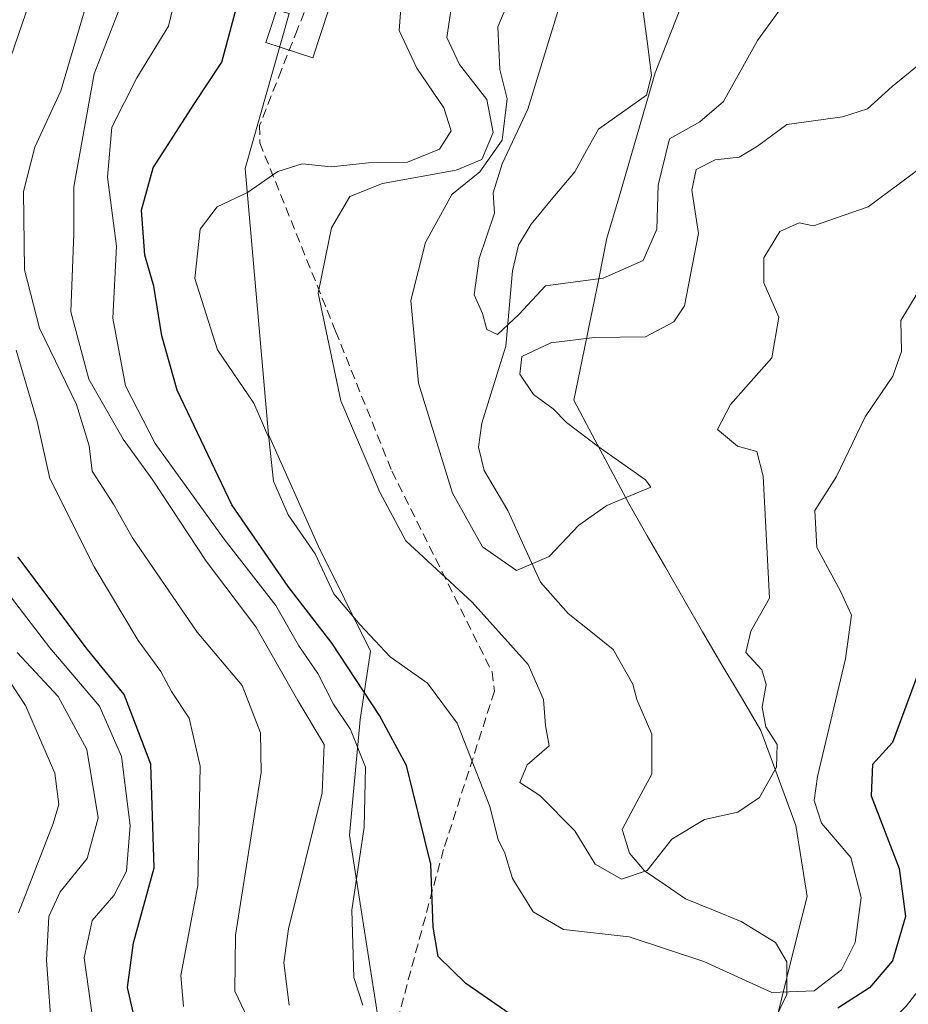
# Model space of a CAD drawing. Units: metres. Extents: x 590211 to 593647, y 4742903 to 4745262.
# Drawn here: x 592198 to 592294, y 4744019 to 4744125 of the extents above; entities that cross this region are included whole.
import ezdxf

# ---------------------------------------------------------------- set-up
doc = ezdxf.new("R2010")
doc.units = ezdxf.units.M
doc.header["$MEASUREMENT"] = 0
doc.linetypes.add('TRAZOSX2', pattern=[1.5, 1, -0.5])
for name, color, linetype, lineweight in [('Arbolado forestal CxS', 92, 'Continuous', 0), ('Conducción de agua lineal', 5, 'TRAZOSX2', 0), ('Corriente natural lineal', 142, 'Continuous', 13), ('Curva de nivel maestra', 36, 'Continuous', 30), ('Curva de nivel normal', 36, 'Continuous', 0), ('Edificación ligera', 1, 'Continuous', 0), ('Edificación ligera Cxs', 1, 'Continuous', 0), ('Entidad de ámbito territorial', 19, 'Continuous', 0), ('Entidad de ámbito territorial CxS', 92, 'Continuous', 0)]:
    doc.layers.add(name, color=color, linetype=linetype, lineweight=lineweight)

# ---------------------------------------------------------------- blocks, each defined once
blk = doc.blocks.new('*U162')
at = {"layer": 'Arbolado forestal CxS', "color": 92, "linetype": 'Continuous', "lineweight": 0}
blk.add_polyline3d([(592645.4299, 4743876.7587, 690.7245), (592618.5271, 4743893.0639, 686.3768), (592587.5485, 4743900.4013, 685.7643), (592554.1241, 4743913.4459, 677.6467), (592531.2977, 4743923.2287, 674.0592), (592502.6997, 4743929.2369, 670.4451), (592441.9439, 4743953.1295, 640.7064), (592422.0721, 4743967.6817, 616.9899), (592382.7157, 4743993.9319, 584.8719), (592367.4939, 4743999.0059, 575.4564), (592359.0239, 4744001.8293, 570.6724), (592307.6925, 4743992.6169, 555.0975), (592247.1959, 4744001.825, 530.4168), (592237.1103, 4744015.1417, 528.7938), (592233.6477, 4744037.3748, 528.5661), (592234.7771, 4744049.7897, 527.3621), (592235.9063, 4744057.1253, 521.9982), (592230.2615, 4744068.4113, 519.3098), (592224.9337, 4744080.3676, 518.6252), (592222.4253, 4744108.9215, 519.0956), (592227.1587, 4744125.5497, 522.1725)], dxfattribs=at)
blk = doc.blocks.new('*U207')
at = {"layer": 'Curva de nivel normal', "color": 36, "linetype": 'Continuous', "lineweight": 0}
blk.add_polyline3d([(592296.56, 4744121.53, 510), (592291.9, 4744117.72, 510), (592289.27, 4744115.34, 510), (592286.56, 4744114.46, 510), (592280.61, 4744113.64, 510), (592277.44, 4744111.31, 510), (592275.47, 4744110.15, 510), (592272.91, 4744109.87, 510), (592270.87, 4744108.8, 510), (592270.39, 4744106.61, 510), (592271.11, 4744101.93, 510), (592269.6, 4744094.17, 510), (592268.46, 4744092.45, 510), (592265.42, 4744090.85, 510), (592259.94, 4744090.78, 510), (592255.26, 4744090.21, 510), (592252.15, 4744088.76, 510), (592251.91, 4744086.85, 510), (592253.38, 4744084.65, 510), (592255.5, 4744083.11, 510), (592256.95, 4744081.64, 510), (592260.34, 4744079.08, 510), (592265.42, 4744075.5, 510), (592265.99, 4744074.72, 510), (592261.28, 4744072.75, 510), (592258.26, 4744070.62, 510), (592255.07, 4744067.27, 510), (592251.57, 4744065.77, 510), (592247.9, 4744068.31, 510), (592244.7, 4744074.06, 510), (592241.05, 4744085.88, 510), (592240.24, 4744094.76, 510), (592241.8, 4744100.98, 510), (592244.62, 4744106.15, 510), (592247.62, 4744108.55, 510), (592250.02, 4744111.97, 510), (592250.57, 4744116.42, 510), (592249.79, 4744119.54, 510), (592249.55, 4744124.12, 510), (592251.32, 4744128.33, 510)], dxfattribs=at)
blk = doc.blocks.new('*U208')
at = {"layer": 'Curva de nivel normal', "color": 36, "linetype": 'Continuous', "lineweight": 0}
blk.add_polyline3d([(592281.62, 4744128.47, 505), (592277.46, 4744122.68, 505), (592273.8, 4744116.11, 505), (592271.26, 4744113.94, 505), (592268.01, 4744112.11, 505), (592266.77, 4744107.15, 505), (592266.63, 4744102.4, 505), (592265.17, 4744099.03, 505), (592260.88, 4744097.16, 505), (592254.69, 4744096.34, 505), (592251.81, 4744093.24, 505), (592249.53, 4744091.09, 505), (592248.37, 4744091.65, 505), (592247.92, 4744093.36, 505), (592247.03, 4744095.36, 505), (592247.56, 4744099.28, 505), (592249.22, 4744104.12, 505), (592249.06, 4744106.31, 505), (592250.04, 4744109.42, 505), (592252.77, 4744115.28, 505), (592256.67, 4744128.02, 505)], dxfattribs=at)

msp = doc.modelspace()

# ---------------------------------------------------------------- linework, layer by layer
at = {"layer": 'Arbolado forestal CxS', "color": 92, "linetype": 'Continuous', "lineweight": 0}
for points in [[(592186.7441, 4744146.7375, 550.5375), (592211.5727, 4744129.8085, 531.0588), (592227.1587, 4744125.5497, 522.1725), (592222.4253, 4744108.9215, 519.0956), (592224.9337, 4744080.3676, 518.6252), (592230.2615, 4744068.4113, 519.3098), (592235.9063, 4744057.1253, 521.9982), (592234.7771, 4744049.7897, 527.3621), (592233.6477, 4744037.3748, 528.5661), (592237.1103, 4744015.1417, 528.7938), (592247.1959, 4744001.825, 530.4168), (592232.4705, 4743962.1984, 535.8453), (592226.5281, 4743945.1143, 537.5432), (592201.2729, 4743929.5164, 554.0228), (592178.2469, 4743929.5165, 580.9871)], [(592227.1587, 4744125.5497, 522.1725), (592222.4253, 4744108.9215, 519.0956), (592224.9337, 4744080.3676, 518.6252), (592230.2615, 4744068.4113, 519.3098), (592235.9063, 4744057.1253, 521.9982), (592234.7771, 4744049.7897, 527.3621), (592233.6477, 4744037.3748, 528.5661), (592237.1103, 4744015.1417, 528.7938), (592247.1959, 4744001.825, 530.4168)], [(592227.1587, 4744125.5497, 522.1725), (592222.4253, 4744108.9215, 519.0956), (592224.9337, 4744080.3676, 518.6252), (592230.2615, 4744068.4113, 519.3098), (592235.9063, 4744057.1253, 521.9982), (592234.7771, 4744049.7897, 527.3621), (592233.6477, 4744037.3748, 528.5661), (592237.1103, 4744015.1417, 528.7938), (592247.1959, 4744001.825, 530.4168)]]:
    msp.add_polyline3d(points, dxfattribs=at)
at = {"layer": 'Conducción de agua lineal', "color": 5, "linetype": 'TRAZOSX2', "lineweight": 0}
for points in [[(592228.7598, 4744125.6793, 522.2768), (592228.0518, 4744123.8773, 522.5775), (592226.3357, 4744119.5113, 522.2923), (592223.9886, 4744113.5404, 521.5815), (592223.9956, 4744111.6914, 520.857), (592231.2252, 4744093.7324, 514.1999), (592232.1411, 4744091.4584, 514.0108), (592238.1878, 4744076.4354, 513.3645), (592248.9484, 4744054.8754, 517.0186), (592249.1984, 4744052.8004, 517.6374), (592243.738, 4744035.8166, 524.2208)], [(592243.738, 4744035.8166, 524.2208), (592235.0527, 4744003.6925, 533.4318)]]:
    msp.add_polyline3d(points, dxfattribs=at)
at = {"layer": 'Corriente natural lineal', "color": 142, "linetype": 'Continuous', "lineweight": 13}
for points in [[(592262.9869, 4744037.7686, 514.2951), (592262.9255, 4744037.9665, 514.2749), (592264.5034, 4744040.9332, 514.2268), (592266.0813, 4744043.8999, 514.0155), (592266.0813, 4744048.1862, 512.8068), (592264.4809, 4744051.9111, 512.7445), (592264.0646, 4744053.5655, 512.6495), (592261.9637, 4744057.2854, 511.9312), (592259.5443, 4744059.2231, 511.2919), (592257.1249, 4744061.1608, 510.8239), (592254.1383, 4744064.5237, 510.3403), (592252.3833, 4744068.3637, 509.2083), (592250.6283, 4744072.2038, 509.1616), (592248.0961, 4744076.4963, 509.0265), (592247.4819, 4744079.007, 508.8596), (592247.8475, 4744081.5778, 508.3632), (592249.1426, 4744085.7231, 507.8187), (592250.4376, 4744089.8685, 507.3277), (592250.7863, 4744093.9066, 504.9589), (592251.135, 4744097.9446, 504.8356), (592251.7746, 4744100.6883, 504.7164), (592253.1546, 4744102.9548, 504.5065), (592255.4856, 4744105.7687, 504.0904), (592257.8166, 4744108.5826, 503.4813), (592259.0906, 4744110.8616, 502.9893), (592260.3647, 4744113.1407, 502.6722), (592262.9525, 4744114.9629, 502.5688), (592265.5404, 4744116.7852, 502.4699), (592266.0701, 4744118.9153, 502.2075), (592265.5859, 4744122.6038, 502.1015), (592265.1017, 4744126.2923, 501.9305)], [(592268.388, 4743997.4242, 525.5657), (592269.6991, 4744000.5542, 524.3275), (592271.5941, 4744003.5021, 523.9226), (592272.7985, 4744007.4804, 523.8866), (592274.0029, 4744011.4586, 522.2817), (592275.85, 4744014.2674, 520.783), (592277.6618, 4744016.1026, 520.9326), (592279.4735, 4744017.9379, 520.7562), (592280.6045, 4744020.2577, 519.4596), (592280.5919, 4744023.7522, 517.4715), (592279.3663, 4744025.8457, 517.4489), (592275.6847, 4744028.0979, 517.1585), (592272.7068, 4744029.3139, 516.8913), (592269.729, 4744030.5299, 516.516), (592267.5133, 4744032.0297, 515.8341), (592265.2976, 4744033.5295, 514.9896), (592263.7169, 4744035.4172, 514.5646), (592262.9869, 4744037.7686, 514.2951)]]:
    msp.add_polyline3d(points, dxfattribs=at)
at = {"layer": 'Curva de nivel maestra', "color": 36, "linetype": 'Continuous', "lineweight": 30}
for points in [[(592253.59, 4744016.28, 525), (592246.13, 4744021.42, 525), (592243.17, 4744024.34, 525), (592242.62, 4744027.5, 525), (592242.36, 4744034.26, 525), (592239.77, 4744044.83, 525), (592236.87, 4744050.21, 525), (592231.78, 4744057.94, 525), (592227.04, 4744064.05, 525), (592221.02, 4744072.82, 525), (592215.12, 4744085.14, 525), (592213.48, 4744090.95, 525), (592212.63, 4744096.28, 525), (592211.66, 4744099.62, 525), (592211.3, 4744104.46, 525), (592212.57, 4744109, 525), (592216.93, 4744115.81, 525), (592219.94, 4744120.33, 525), (592222.77, 4744130.91, 525)], [(592210.73, 4744016.96, 550), (592209.8, 4744021, 550), (592210.44, 4744025.79, 550), (592212.65, 4744033.84, 550), (592212.3, 4744044.99, 550), (592209.45, 4744052.46, 550), (592205.52, 4744057.28, 550), (592198.02, 4744067.23, 550)], [(592295.41, 4744056.69, 525), (592291.94, 4744047.29, 525), (592289.79, 4744044.96, 525), (592289.66, 4744041.58, 525), (592292.66, 4744033.77, 525), (592293.35, 4744028.64, 525), (592291.93, 4744023.88, 525), (592289.46, 4744020.98, 525), (592286.08, 4744018.78, 525)]]:
    msp.add_polyline3d(points, dxfattribs=at)
at = {"layer": 'Curva de nivel normal', "color": 36, "linetype": 'Continuous', "lineweight": 0}
for points in [[(592194.79, 4744113.84, 545), (592199.28, 4744126.75, 545), (592200.49, 4744132.94, 545), (592199.06, 4744138.61, 545), (592195.1, 4744149.27, 545)], [(592235.06, 4744019.12, 530), (592234.1, 4744022.09, 530), (592233.88, 4744029.3, 530), (592235.22, 4744038.21, 530), (592235.36, 4744044.65, 530), (592233.75, 4744048.7, 530), (592231.92, 4744051.43, 530), (592230.22, 4744054.73, 530), (592228.2, 4744057.7, 530), (592225.72, 4744062, 530), (592220.19, 4744069.14, 530), (592212.76, 4744079.39, 530), (592209.59, 4744085.6, 530), (592208.24, 4744092.87, 530), (592208.63, 4744100.58, 530), (592207.67, 4744107.98, 530), (592208.11, 4744113.35, 530), (592210.8, 4744118.65, 530), (592214.19, 4744124.19, 530), (592216.46, 4744133.62, 530)], [(592223.41, 4744016.23, 540), (592221.34, 4744020.61, 540), (592221.38, 4744026.63, 540), (592224.16, 4744044.09, 540), (592224.08, 4744048.36, 540), (592222.11, 4744053.42, 540), (592217.29, 4744059.15, 540), (592210.35, 4744069.28, 540), (592208.28, 4744072.9, 540), (592205.99, 4744076.43, 540), (592205.67, 4744079.15, 540), (592204.34, 4744083.58, 540), (592200.34, 4744091.79, 540), (592198.75, 4744098.06, 540), (592198.65, 4744106.45, 540), (592199.84, 4744111.2, 540), (592202.64, 4744117.26, 540), (592205.81, 4744128.08, 540)], [(592239.22, 4744127.1, 520), (592238.98, 4744123.73, 520), (592240.85, 4744119.69, 520), (592243.78, 4744115.43, 520), (592244.55, 4744112.95, 520), (592243.29, 4744111, 520), (592239.87, 4744109.61, 520), (592235.68, 4744109.53, 520), (592231.67, 4744109.09, 520), (592228.54, 4744109.42, 520), (592225.93, 4744108.59, 520), (592222.69, 4744106.34, 520), (592219.41, 4744104.8, 520), (592217.59, 4744102.4, 520), (592217.04, 4744097.1, 520), (592219.46, 4744089.46, 520), (592223.37, 4744083.74, 520), (592224.98, 4744080, 520), (592225.47, 4744075.37, 520), (592227.05, 4744071.73, 520), (592229.94, 4744067.56, 520), (592231.96, 4744063.25, 520), (592234.77, 4744059.95, 520), (592237.99, 4744056.49, 520), (592242.02, 4744053.67, 520), (592245.21, 4744049.38, 520), (592248.69, 4744040.45, 520), (592249.59, 4744036.88, 520), (592250.32, 4744035.44, 520), (592251.13, 4744032.72, 520), (592253.36, 4744029.14, 520), (592256.63, 4744027.24, 520), (592263.67, 4744026.45, 520), (592271.67, 4744023.8, 520), (592279, 4744020.46, 520), (592283.52, 4744020.66, 520), (592286.47, 4744022.92, 520), (592287.93, 4744025.85, 520), (592288.58, 4744030.68, 520), (592287.48, 4744034.96, 520), (592284.31, 4744038.65, 520), (592283.52, 4744041.08, 520), (592283.9, 4744043.64, 520), (592286.91, 4744056.3, 520), (592287.54, 4744060.96, 520), (592286.36, 4744063.54, 520), (592283.8, 4744068.23, 520), (592283.6, 4744072.2, 520), (592285.91, 4744075.86, 520), (592289.01, 4744082.28, 520), (592291.98, 4744086.62, 520), (592292.92, 4744089.28, 520), (592292.82, 4744092.59, 520), (592294.59, 4744095.52, 520)], [(592227.16, 4744019.11, 535), (592226.59, 4744023.66, 535), (592227.07, 4744027.29, 535), (592230.7, 4744041.91, 535), (592230.91, 4744047.08, 535), (592228.08, 4744051.81, 535), (592223.59, 4744059.74, 535), (592218.23, 4744066.76, 535), (592212.52, 4744075.46, 535), (592209.32, 4744079.88, 535), (592205.64, 4744086.32, 535), (592203.72, 4744093.54, 535), (592204.04, 4744101.95, 535), (592204.03, 4744106.95, 535), (592206.22, 4744119.08, 535), (592209.24, 4744126.8, 535)], [(592295.01, 4744109.02, 515), (592289.33, 4744104.81, 515), (592283.47, 4744102.76, 515), (592281.91, 4744103.09, 515), (592279.86, 4744102.17, 515), (592278.12, 4744099.33, 515), (592278.12, 4744096.65, 515), (592279.74, 4744092.95, 515), (592278.99, 4744088.61, 515), (592274.53, 4744083.58, 515), (592273.16, 4744080.9, 515), (592275.31, 4744079.1, 515), (592277.37, 4744078.55, 515), (592278.06, 4744075.88, 515), (592278.72, 4744062.79, 515), (592276.72, 4744059.24, 515), (592276.19, 4744056.95, 515), (592277.91, 4744055.1, 515), (592278.39, 4744053.55, 515), (592277.93, 4744051.1, 515), (592278.34, 4744048.99, 515), (592279.57, 4744047.09, 515), (592279.5, 4744044.66, 515), (592277.66, 4744041.41, 515), (592275.33, 4744039.81, 515), (592271.74, 4744039.03, 515), (592268.26, 4744036.94, 515), (592265.61, 4744033.55, 515), (592262.84, 4744032.62, 515), (592260, 4744034.26, 515), (592257.83, 4744037.84, 515), (592254.08, 4744041.6, 515), (592251.91, 4744043, 515), (592252.72, 4744044.91, 515), (592255.06, 4744046.96, 515), (592254.68, 4744049.12, 515), (592254.46, 4744051.93, 515), (592252.83, 4744055.69, 515), (592246.79, 4744062.38, 515), (592239.68, 4744068.96, 515), (592236.89, 4744074.17, 515), (592232.7, 4744083.98, 515), (592230.27, 4744095.55, 515), (592231.7, 4744102.54, 515), (592233.69, 4744105.93, 515), (592237.19, 4744107.32, 515), (592245.1, 4744108.73, 515), (592247.83, 4744109.9, 515), (592249.08, 4744112.78, 515), (592248.38, 4744116.32, 515), (592245.46, 4744120.08, 515), (592244.1, 4744123, 515), (592244.58, 4744126.3, 515)], [(592215.82, 4744018.96, 545), (592215.51, 4744022.29, 545), (592217.34, 4744031.96, 545), (592217.62, 4744044.78, 545), (592216.43, 4744049.92, 545), (592214.54, 4744052.78, 545), (592213.38, 4744054.94, 545), (592210.96, 4744058.26, 545), (592206.22, 4744066.16, 545), (592201.46, 4744075.65, 545), (592200.1, 4744081.76, 545), (592197.85, 4744089.43, 545)], [(592195.67, 4744064.98, 555), (592201.46, 4744057.46, 555), (592206.8, 4744051.22, 555), (592209.15, 4744045.8, 555), (592210.1, 4744038.4, 555), (592209.71, 4744033.51, 555), (592208.33, 4744030.88, 555), (592206.02, 4744028.21, 555), (592205.14, 4744024.19, 555), (592206.11, 4744017.29, 555)], [(592198.08, 4744029.02, 565), (592201.82, 4744038.62, 565), (592202.41, 4744040.64, 565), (592202, 4744044, 565), (592198.84, 4744051.29, 565), (592195.46, 4744056.4, 565)], [(592201.7, 4744015.56, 560), (592201.11, 4744023.94, 560), (592201.35, 4744028.63, 560), (592202.56, 4744031.29, 560), (592205.46, 4744034.86, 560), (592206.65, 4744039.23, 560), (592205.43, 4744046.55, 560), (592202.37, 4744052.23, 560), (592197.95, 4744056.95, 560)], [(592323.4069, 4744054.6361, 530), (592323.29, 4744053.65, 530), (592322.24, 4744052.87, 530), (592315.87, 4744050.7, 530), (592310.94, 4744050.36, 530), (592304.78, 4744050.94, 530), (592301.36, 4744050.52, 530), (592300.34, 4744050.83, 530), (592299.56, 4744050.15, 530), (592298.38, 4744046.03, 530), (592295.99, 4744041.07, 530), (592295.79, 4744037.89, 530), (592296.79, 4744035.2, 530), (592297.84, 4744029.82, 530), (592297.52, 4744025.38, 530), (592296.23, 4744022.63, 530), (592293.39, 4744018.99, 530), (592289.11, 4744014.63, 530), (592284.31, 4744009.29, 530), (592279.09, 4744004.29, 530), (592273.12, 4743997.96, 530), (592270.32, 4743995.53, 530)]]:
    msp.add_polyline3d(points, dxfattribs=at)
at = {"layer": 'Edificación ligera', "color": 1, "linetype": 'Continuous', "lineweight": 0}
msp.add_polyline3d([(592231.4101, 4744126.0401, 521.9352), (592229.6901, 4744120.8001, 522.2552), (592224.6401, 4744122.4501, 523.4153), (592226.3701, 4744127.6901, 522.3688), (592231.4101, 4744126.0401, 521.9352)], dxfattribs=at)
at = {"layer": 'Edificación ligera Cxs', "color": 1, "linetype": 'Continuous', "lineweight": 0}
msp.add_polyline3d([(592231.4101, 4744126.0401, 521.9352), (592229.6901, 4744120.8001, 522.2552), (592224.6401, 4744122.4501, 523.4153), (592226.3701, 4744127.6901, 522.3688), (592231.4101, 4744126.0401, 521.9352)], close=True, dxfattribs=at)
at = {"layer": 'Entidad de ámbito territorial', "color": 19, "linetype": 'Continuous', "lineweight": 0}
msp.add_polyline3d([(592269.89, 4744127.99, 501.6258), (592268.18, 4744123.585, 502.2526), (592266.47, 4744119.18, 502.1948), (592265.1725, 4744114.7425, 502.7351), (592263.875, 4744110.305, 503.2019), (592262.5775, 4744105.8675, 503.2899), (592261.28, 4744101.43, 503.8658), (592260.395, 4744097.0825, 505.3411), (592259.51, 4744092.735, 507.9363), (592258.625, 4744088.3875, 511.417), (592257.74, 4744084.04, 511.7759), (592259.7033, 4744080.3433, 510.7267), (592261.6667, 4744076.6467, 509.9989), (592263.63, 4744072.95, 509.9484), (592265.6075, 4744069.5075, 511.4636), (592267.585, 4744066.065, 512.4094), (592269.5625, 4744062.6225, 513.2213), (592271.54, 4744059.18, 513.734), (592273.63, 4744055.6533, 514.0171), (592275.72, 4744052.1267, 514.2385), (592277.81, 4744048.6, 514.9648), (592279.0567, 4744045.2033, 515.746), (592280.3033, 4744041.8067, 516.5634), (592281.55, 4744038.41, 516.8271), (592282.16, 4744034.595, 516.9498), (592282.77, 4744030.78, 517.1796), (592281.6833, 4744026.4267, 517.1575), (592280.5967, 4744022.0733, 518.3593), (592279.51, 4744017.72, 520.8444)], dxfattribs=at)
msp.add_polyline3d([(592269.89, 4744127.99, 501.6258), (592268.18, 4744123.585, 502.2526), (592266.47, 4744119.18, 502.1948), (592265.1725, 4744114.7425, 502.7351), (592263.875, 4744110.305, 503.2019), (592262.5775, 4744105.8675, 503.2899), (592261.28, 4744101.43, 503.8658), (592260.395, 4744097.0825, 505.3411), (592259.51, 4744092.735, 507.9363), (592258.625, 4744088.3875, 511.417), (592257.74, 4744084.04, 511.7759), (592259.7033, 4744080.3433, 510.7267), (592261.6667, 4744076.6467, 509.9989), (592263.63, 4744072.95, 509.9484), (592265.6075, 4744069.5075, 511.4636), (592267.585, 4744066.065, 512.4094), (592269.5625, 4744062.6225, 513.2213), (592271.54, 4744059.18, 513.734), (592273.63, 4744055.6533, 514.0171), (592275.72, 4744052.1267, 514.2385), (592277.81, 4744048.6, 514.9648), (592279.0567, 4744045.2033, 515.746), (592280.3033, 4744041.8067, 516.5634), (592281.55, 4744038.41, 516.8271), (592282.16, 4744034.595, 516.9498), (592282.77, 4744030.78, 517.1796), (592281.6833, 4744026.4267, 517.1575), (592280.5967, 4744022.0733, 518.3593), (592279.51, 4744017.72, 520.8444)], dxfattribs=at)
at = {"layer": 'Entidad de ámbito territorial CxS', "color": 92, "linetype": 'Continuous', "lineweight": 0}
for points in [[(592279.51, 4744017.72, 520.8444), (592280.5967, 4744022.0733, 518.3593), (592281.6833, 4744026.4267, 517.1575), (592282.77, 4744030.78, 517.1796), (592282.16, 4744034.595, 516.9498), (592281.55, 4744038.41, 516.8271), (592280.3033, 4744041.8067, 516.5634), (592279.0567, 4744045.2033, 515.746), (592277.81, 4744048.6, 514.9648), (592275.72, 4744052.1267, 514.2385), (592273.63, 4744055.6533, 514.0171), (592271.54, 4744059.18, 513.734), (592269.5625, 4744062.6225, 513.2213), (592267.585, 4744066.065, 512.4094), (592265.6075, 4744069.5075, 511.4636), (592263.63, 4744072.95, 509.9484), (592261.6667, 4744076.6467, 509.9989), (592259.7033, 4744080.3433, 510.7267), (592257.74, 4744084.04, 511.7759), (592258.625, 4744088.3875, 511.417), (592259.51, 4744092.735, 507.9363), (592260.395, 4744097.0825, 505.3411), (592261.28, 4744101.43, 503.8658), (592262.5775, 4744105.8675, 503.2899), (592263.875, 4744110.305, 503.2019), (592265.1725, 4744114.7425, 502.7351), (592266.47, 4744119.18, 502.1948), (592268.18, 4744123.585, 502.2526), (592269.89, 4744127.99, 501.6258)], [(592269.89, 4744127.99, 501.6258), (592268.18, 4744123.585, 502.2526), (592266.47, 4744119.18, 502.1948), (592265.1725, 4744114.7425, 502.7351), (592263.875, 4744110.305, 503.2019), (592262.5775, 4744105.8675, 503.2899), (592261.28, 4744101.43, 503.8658), (592260.395, 4744097.0825, 505.3411), (592259.51, 4744092.735, 507.9363), (592258.625, 4744088.3875, 511.417), (592257.74, 4744084.04, 511.7759), (592259.7033, 4744080.3433, 510.7267), (592261.6667, 4744076.6467, 509.9989), (592263.63, 4744072.95, 509.9484), (592265.6075, 4744069.5075, 511.4636), (592267.585, 4744066.065, 512.4094), (592269.5625, 4744062.6225, 513.2213), (592271.54, 4744059.18, 513.734), (592273.63, 4744055.6533, 514.0171), (592275.72, 4744052.1267, 514.2385), (592277.81, 4744048.6, 514.9648), (592279.0567, 4744045.2033, 515.746), (592280.3033, 4744041.8067, 516.5634), (592281.55, 4744038.41, 516.8271), (592282.16, 4744034.595, 516.9498), (592282.77, 4744030.78, 517.1796), (592281.6833, 4744026.4267, 517.1575), (592280.5967, 4744022.0733, 518.3593), (592279.51, 4744017.72, 520.8444)]]:
    msp.add_polyline3d(points, dxfattribs=at)

# ---------------------------------------------------------------- block references
at = {"layer": 'Arbolado forestal CxS', "color": 92, "linetype": 'Continuous', "lineweight": 0}
msp.add_blockref('*U162', (0, 0), dxfattribs=at)
at = {"layer": 'Curva de nivel normal', "color": 36, "linetype": 'Continuous', "lineweight": 0}
for name in ['*U207', '*U208']:
    msp.add_blockref(name, (0, 0), dxfattribs=at)

doc.saveas('drawing.dxf')
